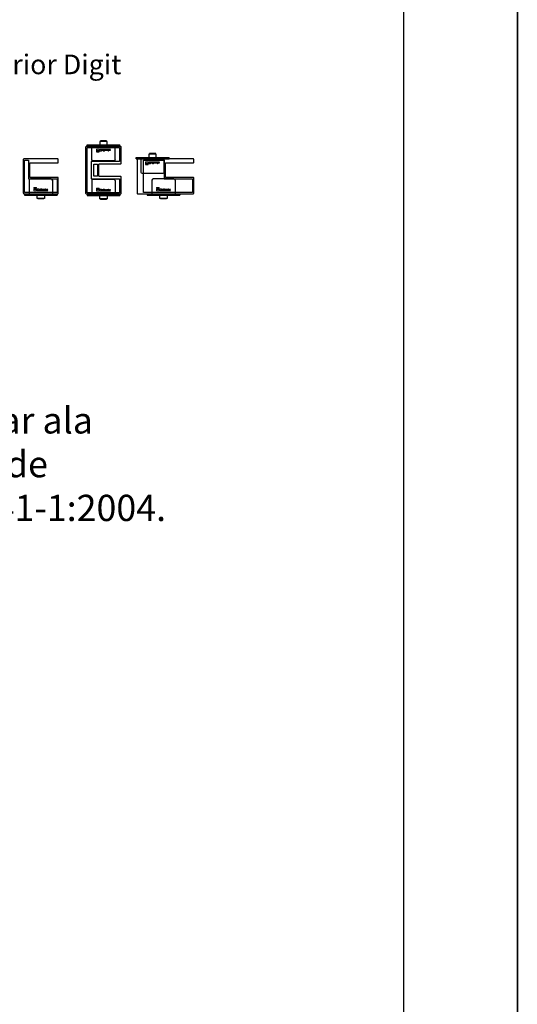
# Model space of a CAD drawing. Units: millimetres. Extents: x 103205 to 115085, y -33512 to -25112.
# Drawn here: x 113947 to 115085, y -29705 to -27456 of the extents above; entities that cross this region are included whole.
import ezdxf

# ---------------------------------------------------------------- set-up
doc = ezdxf.new("R2010")
doc.units = ezdxf.units.MM
for name, color, linetype in [('AUX', 7, 'Continuous'), ('COLLBAIX PERFIL ALUM', 1, 'Continuous'), ('COLLBAIX PRO', 5, 'Continuous'), ('COTAS', 5, 'Continuous')]:
    doc.layers.add(name, color=color, linetype=linetype)
doc.styles.get("Standard").update_dxf_attribs({"font": 'arial.ttf'})

# ---------------------------------------------------------------- blocks, each defined once
blk = doc.blocks.new('COLLBAIX P ALOJA GUIA 80X80 B')
at = {"layer": 'COLLBAIX PERFIL ALUM'}
blk.add_lwpolyline([(37176.3, 808.9, 0.414214), (37174.3, 810.9), (37098.3, 810.9, 0.414214), (37096.3, 808.9), (37096.3, 732.9, 0.414214), (37098.3, 730.9), (37174.3, 730.9, 0.414214), (37176.3, 732.9), (37176.3, 766.9, 0.414214), (37175.3, 767.9), (37111.3, 767.9), (37111.3, 801.9), (37175.3, 801.9, 0.414214), (37176.3, 802.9)], format="xyb", close=True, dxfattribs=at)
blk.add_lwpolyline([(37173.3, 764.9), (37173.3, 733.9), (37099.3, 733.9), (37099.3, 807.9), (37108.3, 807.9), (37108.3, 804.9), (37108.3, 764.9)], close=True, dxfattribs=at)
blk = doc.blocks.new('A$C671A7759')
at = {"layer": 'COLLBAIX PERFIL ALUM'}
blk.add_lwpolyline([(130, 36, 0.414214), (129, 37), (65, 37), (65, 71), (129, 71, 0.414214), (130, 72), (130, 78, 0.414214), (128, 80), (2, 80, 0.414214), (0, 78), (0, 2, 0.414214), (2, 0), (128, 0, 0.414214), (130, 2)], format="xyb", close=True, dxfattribs=at)
blk.add_lwpolyline([(15, 77), (62, 77), (62, 34), (127, 34), (127, 3), (15, 3)], close=True, dxfattribs=at)
blk = doc.blocks.new('COLLBAIX P C ALOJA DUET SIMPLE')
at = {"layer": 'COLLBAIX PERFIL ALUM'}
blk.add_line((-835.8, -30562), (-835.8, -30602), dxfattribs=at)
blk.add_lwpolyline([(-818.3, -30595.7), (-769.8, -30595.7, -0.414214), (-767.8, -30597.7), (-767.8, -30635, -0.414214), (-769.8, -30637), (-845.8, -30637, -0.414214), (-847.8, -30635), (-847.8, -30529, -0.414214), (-845.8, -30527), (-769.8, -30527, -0.414214), (-767.8, -30529), (-767.8, -30566.2, -0.414214), (-769.8, -30568.2), (-818.3, -30568.2)], format="xyb", dxfattribs=at)
for points in [[(-835.8, -30602), (-770.8, -30602), (-770.8, -30634), (-844.8, -30634), (-844.8, -30530), (-770.8, -30530), (-770.8, -30562), (-835.8, -30562)], [(-818.3, -30595.7), (-818.3, -30568.2)]]:
    blk.add_lwpolyline(points, dxfattribs=at)
blk.add_lwpolyline([(-821.3, -30595.7), (-829.8, -30595.7), (-829.8, -30568.2), (-821.3, -30568.2)], close=True, dxfattribs=at)
blk = doc.blocks.new('COLLBAIX LOGO SOLO')
at = {"layer": 'COLLBAIX PRO', "lineweight": 0}
for points in [[(42301.9, -10816.9), (42329.2, -10816.9), (42329.2, -10818.3), (42301.9, -10818.3), (42301.9, -10816.9)], [(42301.9, -10819.7), (42329.2, -10819.7), (42329.2, -10821), (42301.9, -10821), (42301.9, -10819.7)], [(42301.9, -10822.4), (42329.2, -10822.4), (42329.2, -10823.7), (42301.9, -10823.7), (42301.9, -10822.4)], [(42301.9, -10825.1), (42329.2, -10825.1), (42329.2, -10826.5), (42301.9, -10826.5), (42301.9, -10825.1)], [(42301.9, -10827.8), (42329.2, -10827.8), (42329.2, -10849.7), (42301.9, -10849.7), (42301.9, -10827.8)], [(42376.1, -10827.8), (42376.1, -10849.7), (42372, -10849.7), (42372, -10827.8), (42376.1, -10827.8)], [(42382.9, -10827.8), (42382.9, -10849.7), (42378.8, -10849.7), (42378.8, -10827.8), (42382.9, -10827.8)], [(42421.9, -10831.9), (42426, -10831.9), (42426, -10827.8), (42421.9, -10827.8), (42421.9, -10831.9)], [(42421.9, -10833.3), (42421.9, -10849.7), (42426, -10849.7), (42426, -10833.3), (42421.9, -10833.3)], [(42433.1, -10841.6), (42427.3, -10849.7), (42432.3, -10849.7), (42435.6, -10845), (42438.7, -10849.7), (42443.7, -10849.7), (42437.9, -10841.6), (42443.7, -10833.3), (42438.7, -10833.3), (42435.6, -10838.1), (42432.3, -10833.3), (42427.6, -10833.3), (42433.1, -10841.6)]]:
    blk.add_lwpolyline(points, dxfattribs=at)
for points, knots in [([(42315.6, -10838.7), (42310, -10838.7), (42305.4, -10834.6), (42304.7, -10829.2), (42304.7, -10829.2), (42326.4, -10829.2), (42326.4, -10829.2), (42325.7, -10834.6), (42321.1, -10838.7), (42315.6, -10838.7)], [0, 0, 0, 0, 1, 1, 1, 2, 2, 2, 3, 3, 3, 3]), ([(42352.4, -10845.6), (42352.4, -10845.6), (42345.4, -10845.6), (42345.4, -10845.6), (42343.6, -10845.6), (42342.7, -10845.2), (42341.8, -10844.6), (42340.5, -10843.6), (42339.8, -10841.6), (42339.8, -10838.4), (42339.8, -10836.1), (42340.2, -10834.6), (42340.9, -10833.7), (42341.9, -10832.5), (42343.1, -10831.9), (42345.2, -10831.9), (42345.2, -10831.9), (42352.4, -10831.9), (42352.4, -10831.9), (42352.4, -10831.9), (42352.4, -10827.8), (42352.4, -10827.8), (42352.4, -10827.8), (42344.7, -10827.8), (42344.7, -10827.8), (42342.6, -10827.8), (42340.4, -10828.2), (42339.2, -10828.8), (42336.1, -10830.3), (42334.4, -10833.9), (42334.4, -10838.8), (42334.4, -10842.7), (42335.4, -10845.7), (42337.2, -10847.5), (42338.9, -10849.1), (42340.7, -10849.7), (42344.5, -10849.7), (42344.5, -10849.7), (42352.4, -10849.7), (42352.4, -10849.7), (42352.4, -10849.7), (42352.4, -10845.6), (42352.4, -10845.6)], [0, 0, 0, 0, 1, 1, 1, 2, 2, 2, 3, 3, 3, 4, 4, 4, 5, 5, 5, 6, 6, 6, 7, 7, 7, 8, 8, 8, 9, 9, 9, 10, 10, 10, 11, 11, 11, 12, 12, 12, 13, 13, 13, 14, 14, 14, 14]), ([(42362.3, -10849.7), (42362.3, -10849.7), (42361.5, -10849.7), (42361.5, -10849.7), (42358.8, -10849.7), (42358.2, -10849.6), (42357.2, -10849.3), (42355.8, -10848.8), (42354.6, -10847.5), (42354.1, -10845.8), (42353.8, -10844.9), (42353.7, -10844.3), (42353.7, -10842.5), (42353.7, -10842.5), (42353.7, -10840.4), (42353.7, -10840.4), (42353.7, -10838.7), (42353.8, -10838.1), (42354.1, -10837.1), (42354.6, -10835.4), (42355.8, -10834.2), (42357.2, -10833.7), (42358.2, -10833.4), (42358.8, -10833.3), (42361.5, -10833.3), (42361.5, -10833.3), (42362.3, -10833.3), (42362.3, -10833.3), (42365, -10833.3), (42365.6, -10833.4), (42366.6, -10833.7), (42368, -10834.2), (42369.2, -10835.4), (42369.7, -10837.1), (42370, -10838.1), (42370.1, -10838.7), (42370.1, -10840.4), (42370.1, -10840.4), (42370.1, -10842.5), (42370.1, -10842.5), (42370.1, -10844.3), (42370, -10844.9), (42369.7, -10845.8), (42369.2, -10847.5), (42368, -10848.8), (42366.6, -10849.3), (42365.6, -10849.6), (42365, -10849.7), (42362.3, -10849.7)], [0, 0, 0, 0, 1, 1, 1, 2, 2, 2, 3, 3, 3, 4, 4, 4, 5, 5, 5, 6, 6, 6, 7, 7, 7, 8, 8, 8, 9, 9, 9, 10, 10, 10, 11, 11, 11, 12, 12, 12, 13, 13, 13, 14, 14, 14, 15, 15, 15, 16, 16, 16, 16]), ([(42357.8, -10839.7), (42357.8, -10839.7), (42357.8, -10843.3), (42357.8, -10843.3), (42357.8, -10845.9), (42358.8, -10846.9), (42361.9, -10846.9), (42365, -10846.9), (42366, -10845.9), (42366, -10843.3), (42366, -10843.3), (42366, -10839.7), (42366, -10839.7), (42366, -10837.1), (42365, -10836), (42361.9, -10836), (42358.8, -10836), (42357.8, -10837.1), (42357.8, -10839.7)], [0, 0, 0, 0, 1, 1, 1, 2, 2, 2, 3, 3, 3, 4, 4, 4, 5, 5, 5, 6, 6, 6, 6]), ([(42385.1, -10833.3), (42385.1, -10833.3), (42385.1, -10849.7), (42385.1, -10849.7), (42385.1, -10849.7), (42394.4, -10849.7), (42394.4, -10849.7), (42397.9, -10849.7), (42398.7, -10849.5), (42399.7, -10848.8), (42400.8, -10847.9), (42401.5, -10846.4), (42401.5, -10844.8), (42401.5, -10842.9), (42400.7, -10841.5), (42399.3, -10840.8), (42399.9, -10840), (42400.1, -10839), (42400.1, -10838), (42400.1, -10835.7), (42399, -10834.2), (42397.2, -10833.7), (42396.5, -10833.4), (42395.2, -10833.3), (42393.6, -10833.3), (42393.6, -10833.3), (42385.1, -10833.3), (42385.1, -10833.3)], [0, 0, 0, 0, 1, 1, 1, 2, 2, 2, 3, 3, 3, 4, 4, 4, 5, 5, 5, 6, 6, 6, 7, 7, 7, 8, 8, 8, 9, 9, 9, 9]), ([(42389.2, -10836), (42389.2, -10836), (42393.5, -10836), (42393.5, -10836), (42393.5, -10836), (42394.3, -10836), (42394.3, -10836), (42395.4, -10836), (42396.1, -10836.8), (42396.1, -10838.1), (42396.1, -10839.6), (42395.4, -10840.1), (42393.5, -10840.1), (42393.5, -10840.1), (42389.2, -10840.1), (42389.2, -10840.1), (42389.2, -10840.1), (42389.2, -10839.9), (42389.2, -10839.9), (42389.2, -10839.9), (42389.2, -10836), (42389.2, -10836)], [0, 0, 0, 0, 1, 1, 1, 2, 2, 2, 3, 3, 3, 4, 4, 4, 5, 5, 5, 6, 6, 6, 7, 7, 7, 7]), ([(42389.2, -10842.8), (42389.2, -10842.8), (42393.1, -10842.8), (42393.1, -10842.8), (42393.7, -10842.8), (42394.2, -10842.8), (42394.7, -10842.8), (42394.7, -10842.8), (42394.9, -10842.8), (42394.9, -10842.8), (42394.9, -10842.8), (42395.7, -10842.8), (42395.7, -10842.8), (42396.8, -10842.8), (42397.5, -10843.6), (42397.5, -10844.9), (42397.5, -10846.4), (42396.8, -10846.9), (42394.9, -10846.9), (42394.9, -10846.9), (42389.2, -10846.9), (42389.2, -10846.9), (42389.2, -10846.9), (42389.2, -10842.8), (42389.2, -10842.8)], [0, 0, 0, 0, 1, 1, 1, 2, 2, 2, 3, 3, 3, 4, 4, 4, 5, 5, 5, 6, 6, 6, 7, 7, 7, 8, 8, 8, 8]), ([(42415.1, -10840.1), (42415.1, -10840.1), (42409.4, -10840.1), (42409.4, -10840.1), (42407.8, -10840.1), (42406.5, -10840.2), (42405.7, -10840.5), (42404, -10841.1), (42402.8, -10842.5), (42402.8, -10844.8), (42402.8, -10846.4), (42403.5, -10847.9), (42404.7, -10848.8), (42405.7, -10849.5), (42406.5, -10849.7), (42409.9, -10849.7), (42409.9, -10849.7), (42419.2, -10849.7), (42419.2, -10849.7), (42419.2, -10849.7), (42419.2, -10840.4), (42419.2, -10840.4), (42419.2, -10838.7), (42419.1, -10838.1), (42418.8, -10837.1), (42418.3, -10835.4), (42417.1, -10834.2), (42415.7, -10833.7), (42414.7, -10833.4), (42414.1, -10833.3), (42411.4, -10833.3), (42411.4, -10833.3), (42404.2, -10833.3), (42404.2, -10833.3), (42404.2, -10833.3), (42404.2, -10836), (42404.2, -10836), (42404.2, -10836), (42410.4, -10836), (42410.4, -10836), (42413.9, -10836), (42415.1, -10836.9), (42415.1, -10839.7), (42415.1, -10839.7), (42415.1, -10840.1), (42415.1, -10840.1)], [0, 0, 0, 0, 1, 1, 1, 2, 2, 2, 3, 3, 3, 4, 4, 4, 5, 5, 5, 6, 6, 6, 7, 7, 7, 8, 8, 8, 9, 9, 9, 10, 10, 10, 11, 11, 11, 12, 12, 12, 13, 13, 13, 14, 14, 14, 15, 15, 15, 15]), ([(42415.1, -10842.8), (42415.1, -10842.8), (42415.1, -10846.9), (42415.1, -10846.9), (42415.1, -10846.9), (42409.5, -10846.9), (42409.5, -10846.9), (42407.5, -10846.9), (42406.8, -10846.4), (42406.8, -10844.9), (42406.8, -10843.6), (42407.5, -10842.8), (42408.7, -10842.8), (42408.7, -10842.8), (42409.5, -10842.8), (42409.5, -10842.8), (42409.5, -10842.8), (42415.1, -10842.8), (42415.1, -10842.8)], [0, 0, 0, 0, 1, 1, 1, 2, 2, 2, 3, 3, 3, 4, 4, 4, 5, 5, 5, 6, 6, 6, 6])]:
    blk.add_open_spline(points, degree=3, knots=knots, dxfattribs=at)
blk = doc.blocks.new('A$C3C907B0D')
at = {"layer": 'COLLBAIX PRO', "linetype": 'Continuous'}
for p, q in [((11.1, 38.5), (11.1, 7.5)), ((60.9, 41.5), (14.1, 41.5)), ((63.9, 38.5), (63.9, 7.5)), ((0, 7.5), (0, 4.5)), ((0, 7.5), (75, 7.5)), ((0, 4.5), (75, 4.5)), ((75, 7.5), (75, 4.5))]:
    blk.add_line(p, q, dxfattribs=at)
blk.add_lwpolyline([(45.7, 4.5), (45.7, -3), (29, -3), (29, 4.5)], dxfattribs=at)
at = {"layer": 'COLLBAIX PRO', "linetype": 'Continuous', "flags": 128}
blk.add_lwpolyline([(44.5, -3), (44.5, -4.2), (30.5, -4.2), (30.5, -2.9)], dxfattribs=at)
at = {"layer": 'COLLBAIX PRO', "linetype": 'Continuous'}
for centre, start, end in [((14.1, 38.5), 90, 180), ((60.9, 38.5), 0, 90)]:
    blk.add_arc(centre, 3, start, end, dxfattribs=at)
at = {"layer": 'COLLBAIX PERFIL ALUM', "xscale": 0.2249999999949068, "yscale": 0.2249999999949068, "zscale": 0.2249999999949068}
blk.add_blockref('COLLBAIX LOGO SOLO', (-9496.6, 2455.4), dxfattribs=at)

msp = doc.modelspace()

# ---------------------------------------------------------------- linework, layer by layer
for points in [[(103205.5, -25112.5), (115085.5, -25112.5), (115085.5, -33512.5), (103205.5, -33512.5)], [(103205.5, -25112.5), (103205.5, -33512.5), (115085.5, -33512.5), (115085.5, -25112.5)]]:
    msp.add_lwpolyline(points, close=True)
at = {"layer": 'COLLBAIX PRO'}
msp.add_lwpolyline([(114825.5, -31956.7), (103468.1, -31956.7), (103468.1, -25394.3), (114825.5, -25394.3)], close=True, dxfattribs=at)

# ---------------------------------------------------------------- block references
at = {"xscale": -1, "rotation": 180}
for p in [(114101.6, -27736.9), (114214, -27765.9)]:
    msp.add_blockref('A$C3C907B0D', p, dxfattribs=at)
for name, p in [('COLLBAIX P ALOJA GUIA 80X80 B', (76859.5, -28584.3)), ('A$C671A7759', (114215.9, -27853.4)), ('A$C3C907B0D', (113958.3, -27860.9)), ('A$C3C907B0D', (114101.6, -27861.9)), ('A$C3C907B0D', (114238.9, -27860.9))]:
    msp.add_blockref(name, p)
at = {"layer": 'COTAS'}
msp.add_blockref('COLLBAIX P C ALOJA DUET SIMPLE', (114946.9, 2782.6), dxfattribs=at)

# ---------------------------------------------------------------- texts
at = {"layer": 'AUX', "attachment_point": 1}
for s, insert, char_height, width in [('Taquilla Exterior Digit', (113560, -27535.2), 45, 829.54), ('Sistemas de seguridad interior par ala evacuación de personas en caso de emergencia Norma UNE EN 13.241-1:2004.', (112671.6, -28341.2), 60, 1690.444)]:
    msp.add_mtext(s, dxfattribs=dict(at, insert=insert, char_height=char_height, width=width))

doc.saveas('drawing.dxf')
